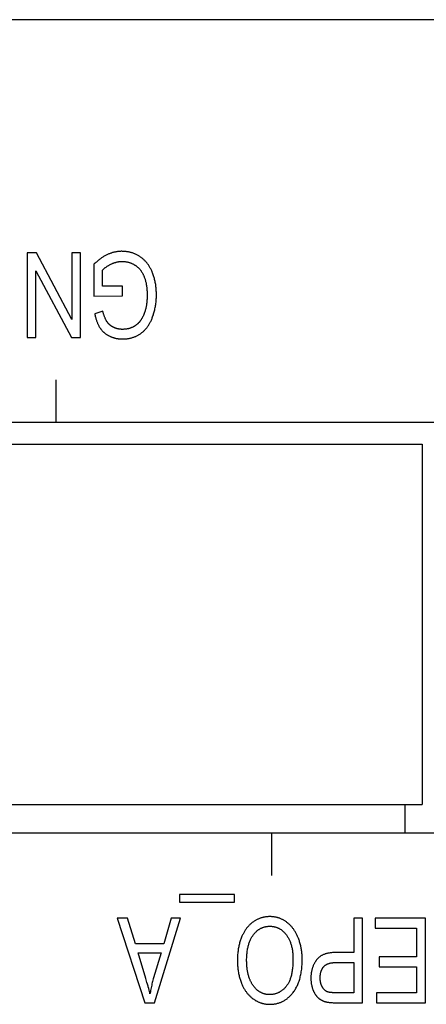
# Model space of a CAD drawing. Units: millimetres. Extents: x 1562 to 5297, y -795 to 1846.
# Drawn here: x 2344 to 2354, y -363 to -340 of the extents above; entities that cross this region are included whole.
import ezdxf

# ---------------------------------------------------------------- set-up
doc = ezdxf.new("R2010")
doc.units = ezdxf.units.MM
doc.header["$LTSCALE"] = 23.1
doc.layers.get('0').update_dxf_attribs({"linetype": 'CONTINUOUS'})

msp = doc.modelspace()

# ---------------------------------------------------------------- linework, layer by layer
at = {"linetype": 'Continuous'}
for p, q in [((2485.612, -340.046), (1988.412, -340.046)), ((2344.583, -345.546), (2344.366, -345.546)), ((2344.366, -345.546), (2344.366, -347.546)), ((2345.423, -347.118), (2344.583, -345.546)), ((2345.626, -345.546), (2345.423, -345.546)), ((2345.423, -345.546), (2345.423, -347.118)), ((2345.626, -347.546), (2345.626, -345.546)), ((2345.936, -345.825), (2345.936, -346.567)), ((2346.144, -346.331), (2346.144, -345.958)), ((2344.569, -345.976), (2345.409, -347.546)), ((2344.569, -347.546), (2344.569, -345.976)), ((2346.614, -346.331), (2346.144, -346.331)), ((2346.614, -346.566), (2346.614, -346.331)), ((2345.936, -346.567), (2346.614, -346.566)), ((2346.151, -346.922), (2345.96, -346.987)), ((2344.366, -347.546), (2344.569, -347.546)), ((2345.409, -347.546), (2345.626, -347.546)), ((2345.052, -349.546), (2345.052, -348.546)), ((2289.842, -349.546), (2440.012, -349.546)), ((2289.842, -350.06), (2353.688, -350.06)), ((2353.688, -350.06), (2353.688, -358.569)), ((2331.336, -358.569), (2353.688, -358.569)), ((2353.282, -358.569), (2353.282, -359.246)), ((2415.622, -359.246), (2289.842, -359.246)), ((2350.132, -359.246), (2350.132, -360.246)), ((2349.262, -360.691), (2347.96, -360.691)), ((2347.96, -360.691), (2347.96, -360.869)), ((2349.262, -360.869), (2349.262, -360.691)), ((2347.96, -360.869), (2349.262, -360.869)), ((2346.732, -361.246), (2346.491, -361.246)), ((2346.491, -361.246), (2347.146, -363.246)), ((2346.919, -361.852), (2346.732, -361.246)), ((2347.374, -363.246), (2347.989, -361.246)), ((2347.764, -361.246), (2347.588, -361.852)), ((2347.989, -361.246), (2347.764, -361.246)), ((2352.285, -361.246), (2352.074, -361.246)), ((2352.074, -361.246), (2352.074, -362.06)), ((2352.285, -363.246), (2352.285, -361.246)), ((2353.772, -361.246), (2352.578, -361.246)), ((2352.578, -361.246), (2352.578, -361.482)), ((2353.772, -363.246), (2353.772, -361.246)), ((2352.578, -361.482), (2353.56, -361.482)), ((2353.56, -361.482), (2353.56, -362.163)), ((2347.588, -361.852), (2346.919, -361.852)), ((2346.984, -362.068), (2347.527, -362.068)), ((2347.166, -362.671), (2346.984, -362.068)), ((2347.527, -362.068), (2347.351, -362.654)), ((2352.074, -362.06), (2351.659, -362.06)), ((2353.56, -362.163), (2352.675, -362.163)), ((2352.675, -362.163), (2352.675, -362.398)), ((2351.657, -362.296), (2352.074, -362.296)), ((2352.074, -362.296), (2352.074, -363.01)), ((2352.675, -362.398), (2353.56, -362.398)), ((2353.56, -362.398), (2353.56, -363.01)), ((2353.56, -363.01), (2352.615, -363.01)), ((2352.615, -363.01), (2352.615, -363.246)), ((2347.146, -363.246), (2347.374, -363.246)), ((2352.615, -363.246), (2353.772, -363.246))]:
    msp.add_line(p, q, dxfattribs=at)
for points in [[(2346.258, -345.591), (2346.244, -345.598), (2346.229, -345.605), (2346.214, -345.613), (2346.199, -345.621), (2346.184, -345.63), (2346.169, -345.638), (2346.154, -345.648), (2346.139, -345.658), (2346.124, -345.668), (2346.109, -345.678), (2346.093, -345.689), (2346.078, -345.701), (2346.062, -345.713), (2346.047, -345.725), (2346.031, -345.738), (2346.015, -345.752), (2345.999, -345.766), (2345.983, -345.78), (2345.967, -345.795), (2345.95, -345.811), (2345.936, -345.825)], [(2346.599, -345.512), (2346.584, -345.512), (2346.57, -345.513), (2346.556, -345.514), (2346.541, -345.515), (2346.527, -345.516), (2346.513, -345.517), (2346.498, -345.519), (2346.484, -345.521), (2346.469, -345.524), (2346.455, -345.526), (2346.44, -345.529), (2346.426, -345.533), (2346.411, -345.536), (2346.397, -345.54), (2346.382, -345.544), (2346.368, -345.549), (2346.353, -345.553), (2346.338, -345.558), (2346.323, -345.564), (2346.309, -345.569), (2346.294, -345.575), (2346.279, -345.582), (2346.264, -345.588), (2346.258, -345.591)], [(2347.028, -345.638), (2347.013, -345.629), (2346.999, -345.62), (2346.985, -345.612), (2346.97, -345.604), (2346.956, -345.596), (2346.941, -345.589), (2346.926, -345.582), (2346.911, -345.575), (2346.896, -345.569), (2346.881, -345.563), (2346.866, -345.557), (2346.85, -345.552), (2346.835, -345.547), (2346.819, -345.542), (2346.803, -345.538), (2346.788, -345.534), (2346.771, -345.53), (2346.755, -345.527), (2346.739, -345.524), (2346.722, -345.521), (2346.706, -345.519), (2346.689, -345.517), (2346.672, -345.515), (2346.654, -345.514), (2346.637, -345.513), (2346.619, -345.513), (2346.602, -345.512), (2346.599, -345.512)], [(2347.318, -346.003), (2347.314, -345.993), (2347.306, -345.975), (2347.298, -345.958), (2347.29, -345.941), (2347.281, -345.924), (2347.273, -345.908), (2347.264, -345.893), (2347.255, -345.877), (2347.246, -345.862), (2347.236, -345.848), (2347.227, -345.833), (2347.217, -345.819), (2347.207, -345.806), (2347.196, -345.792), (2347.186, -345.779), (2347.175, -345.767), (2347.164, -345.754), (2347.153, -345.742), (2347.141, -345.731), (2347.13, -345.719), (2347.118, -345.708), (2347.106, -345.697), (2347.093, -345.687), (2347.081, -345.676), (2347.068, -345.666), (2347.055, -345.657), (2347.041, -345.647), (2347.028, -345.638)], [(2346.144, -345.958), (2346.15, -345.952), (2346.156, -345.945), (2346.163, -345.938), (2346.17, -345.932), (2346.177, -345.925), (2346.185, -345.918), (2346.193, -345.911), (2346.201, -345.905), (2346.21, -345.898), (2346.218, -345.891), (2346.227, -345.885), (2346.237, -345.878), (2346.247, -345.872), (2346.257, -345.865), (2346.267, -345.858), (2346.278, -345.852), (2346.289, -345.845), (2346.3, -345.839), (2346.312, -345.832), (2346.324, -345.826), (2346.337, -345.819), (2346.342, -345.817)], [(2346.342, -345.817), (2346.344, -345.816), (2346.355, -345.81), (2346.366, -345.805), (2346.377, -345.8), (2346.389, -345.796), (2346.4, -345.791), (2346.411, -345.787), (2346.422, -345.783), (2346.433, -345.779), (2346.444, -345.776), (2346.455, -345.773), (2346.466, -345.77), (2346.477, -345.767), (2346.488, -345.764), (2346.499, -345.762), (2346.51, -345.76), (2346.521, -345.758), (2346.532, -345.756), (2346.543, -345.755), (2346.555, -345.754), (2346.566, -345.753), (2346.577, -345.752), (2346.588, -345.752), (2346.599, -345.751), (2346.611, -345.751)], [(2346.611, -345.751), (2346.623, -345.751), (2346.635, -345.752), (2346.646, -345.752), (2346.658, -345.753), (2346.67, -345.754), (2346.682, -345.756), (2346.693, -345.757), (2346.705, -345.759), (2346.716, -345.761), (2346.728, -345.763), (2346.739, -345.766), (2346.75, -345.769), (2346.761, -345.772), (2346.773, -345.775), (2346.784, -345.779), (2346.795, -345.782), (2346.806, -345.786), (2346.817, -345.791), (2346.828, -345.795), (2346.839, -345.8), (2346.85, -345.805), (2346.861, -345.81), (2346.872, -345.816), (2346.883, -345.822), (2346.894, -345.828), (2346.905, -345.835), (2346.91, -345.838)], [(2346.91, -345.838), (2346.919, -345.844), (2346.929, -345.85), (2346.938, -345.857), (2346.947, -345.864), (2346.956, -345.871), (2346.965, -345.878), (2346.974, -345.885), (2346.982, -345.893), (2346.991, -345.901), (2346.999, -345.909), (2347.007, -345.918), (2347.015, -345.926), (2347.023, -345.935), (2347.031, -345.944), (2347.038, -345.954), (2347.046, -345.964), (2347.053, -345.974), (2347.06, -345.984), (2347.067, -345.994), (2347.074, -346.005), (2347.081, -346.016), (2347.087, -346.028), (2347.094, -346.04), (2347.1, -346.052), (2347.106, -346.064), (2347.112, -346.076), (2347.118, -346.089), (2347.123, -346.103), (2347.125, -346.106)], [(2347.125, -346.106), (2347.131, -346.121), (2347.137, -346.137), (2347.142, -346.153), (2347.148, -346.17), (2347.153, -346.187), (2347.158, -346.204), (2347.162, -346.222), (2347.167, -346.24), (2347.171, -346.259), (2347.175, -346.278), (2347.178, -346.298), (2347.181, -346.319), (2347.184, -346.339), (2347.187, -346.361), (2347.19, -346.383), (2347.192, -346.406), (2347.194, -346.429), (2347.195, -346.453), (2347.196, -346.477), (2347.197, -346.502), (2347.198, -346.528), (2347.198, -346.553)], [(2347.416, -346.537), (2347.416, -346.532), (2347.416, -346.505), (2347.415, -346.478), (2347.414, -346.451), (2347.412, -346.425), (2347.41, -346.399), (2347.408, -346.373), (2347.405, -346.347), (2347.402, -346.322), (2347.399, -346.298), (2347.395, -346.273), (2347.39, -346.249), (2347.386, -346.225), (2347.38, -346.202), (2347.375, -346.178), (2347.369, -346.156), (2347.363, -346.133), (2347.356, -346.111), (2347.349, -346.089), (2347.342, -346.067), (2347.334, -346.045), (2347.326, -346.024), (2347.318, -346.003)], [(2347.198, -346.553), (2347.198, -346.557), (2347.198, -346.58), (2347.197, -346.602), (2347.196, -346.624), (2347.195, -346.645), (2347.194, -346.667), (2347.192, -346.688), (2347.19, -346.708), (2347.187, -346.729), (2347.185, -346.749), (2347.182, -346.769), (2347.179, -346.788), (2347.175, -346.808), (2347.171, -346.827), (2347.167, -346.846), (2347.163, -346.865), (2347.158, -346.883), (2347.153, -346.902), (2347.148, -346.92), (2347.142, -346.938), (2347.137, -346.956)], [(2347.319, -347.081), (2347.328, -347.058), (2347.336, -347.035), (2347.344, -347.012), (2347.351, -346.988), (2347.358, -346.964), (2347.365, -346.94), (2347.371, -346.916), (2347.377, -346.892), (2347.383, -346.867), (2347.388, -346.842), (2347.392, -346.817), (2347.397, -346.792), (2347.4, -346.766), (2347.404, -346.74), (2347.407, -346.714), (2347.409, -346.688), (2347.412, -346.662), (2347.413, -346.635), (2347.415, -346.608), (2347.416, -346.58), (2347.416, -346.553), (2347.416, -346.537)], [(2345.96, -346.987), (2345.964, -347.007), (2345.969, -347.027), (2345.974, -347.046), (2345.979, -347.065), (2345.984, -347.084), (2345.989, -347.102), (2345.995, -347.119), (2346, -347.136), (2346.006, -347.152), (2346.011, -347.168), (2346.017, -347.184), (2346.023, -347.199), (2346.029, -347.213), (2346.036, -347.227), (2346.042, -347.241), (2346.048, -347.254), (2346.055, -347.267), (2346.061, -347.279), (2346.068, -347.291), (2346.075, -347.303), (2346.082, -347.314)], [(2346.241, -347.161), (2346.236, -347.153), (2346.231, -347.144), (2346.227, -347.135), (2346.222, -347.126), (2346.217, -347.116), (2346.212, -347.106), (2346.207, -347.095), (2346.203, -347.084), (2346.198, -347.073), (2346.193, -347.061), (2346.189, -347.049), (2346.184, -347.036), (2346.18, -347.023), (2346.175, -347.009), (2346.171, -346.995), (2346.166, -346.98), (2346.162, -346.965), (2346.158, -346.949), (2346.154, -346.933), (2346.151, -346.922)], [(2347.137, -346.956), (2347.134, -346.963), (2347.13, -346.974), (2347.126, -346.986), (2347.122, -346.997), (2347.117, -347.008), (2347.113, -347.018), (2347.108, -347.029), (2347.103, -347.04), (2347.098, -347.05), (2347.093, -347.06), (2347.088, -347.07), (2347.083, -347.08), (2347.077, -347.09), (2347.072, -347.099), (2347.066, -347.109), (2347.06, -347.118), (2347.055, -347.127), (2347.049, -347.136), (2347.042, -347.145), (2347.036, -347.154)], [(2347.037, -347.458), (2347.05, -347.449), (2347.062, -347.44), (2347.075, -347.431), (2347.087, -347.421), (2347.098, -347.411), (2347.11, -347.401), (2347.122, -347.39), (2347.133, -347.379), (2347.144, -347.368), (2347.155, -347.356), (2347.166, -347.344), (2347.176, -347.332), (2347.187, -347.319), (2347.197, -347.306), (2347.207, -347.292), (2347.217, -347.278), (2347.226, -347.264), (2347.236, -347.249), (2347.245, -347.234), (2347.254, -347.218), (2347.263, -347.202), (2347.272, -347.186), (2347.281, -347.169), (2347.289, -347.152), (2347.297, -347.134), (2347.305, -347.115), (2347.313, -347.097), (2347.319, -347.081)], [(2346.082, -347.314), (2346.088, -347.323), (2346.094, -347.333), (2346.101, -347.342), (2346.107, -347.351), (2346.114, -347.36), (2346.121, -347.368), (2346.128, -347.377), (2346.136, -347.385), (2346.143, -347.393), (2346.151, -347.401), (2346.158, -347.409), (2346.166, -347.417), (2346.175, -347.424), (2346.183, -347.431), (2346.191, -347.439), (2346.2, -347.446), (2346.209, -347.453), (2346.218, -347.459), (2346.227, -347.466), (2346.237, -347.472), (2346.246, -347.479), (2346.256, -347.485), (2346.266, -347.491), (2346.277, -347.496), (2346.287, -347.502), (2346.298, -347.508), (2346.303, -347.51)], [(2346.394, -347.301), (2346.387, -347.297), (2346.379, -347.292), (2346.371, -347.288), (2346.364, -347.283), (2346.357, -347.279), (2346.35, -347.274), (2346.343, -347.269), (2346.336, -347.264), (2346.33, -347.259), (2346.323, -347.254), (2346.317, -347.249), (2346.311, -347.244), (2346.305, -347.238), (2346.299, -347.233), (2346.294, -347.227), (2346.288, -347.222), (2346.283, -347.216), (2346.278, -347.21), (2346.273, -347.205), (2346.268, -347.199), (2346.263, -347.193), (2346.258, -347.186), (2346.254, -347.18), (2346.249, -347.174), (2346.245, -347.168), (2346.241, -347.161)], [(2346.614, -347.354), (2346.604, -347.354), (2346.595, -347.354), (2346.585, -347.353), (2346.575, -347.353), (2346.566, -347.352), (2346.556, -347.351), (2346.547, -347.35), (2346.538, -347.349), (2346.529, -347.347), (2346.52, -347.345), (2346.511, -347.344), (2346.502, -347.342), (2346.493, -347.339), (2346.485, -347.337), (2346.476, -347.335), (2346.467, -347.332), (2346.459, -347.329), (2346.451, -347.326), (2346.442, -347.323), (2346.434, -347.32), (2346.426, -347.316), (2346.418, -347.313), (2346.41, -347.309), (2346.401, -347.305), (2346.394, -347.301)], [(2346.865, -347.298), (2346.857, -347.303), (2346.848, -347.307), (2346.84, -347.311), (2346.831, -347.314), (2346.822, -347.318), (2346.813, -347.321), (2346.804, -347.325), (2346.794, -347.328), (2346.785, -347.331), (2346.775, -347.334), (2346.765, -347.336), (2346.755, -347.339), (2346.745, -347.341), (2346.735, -347.343), (2346.724, -347.345), (2346.713, -347.347), (2346.702, -347.348), (2346.691, -347.35), (2346.68, -347.351), (2346.669, -347.352), (2346.657, -347.353), (2346.646, -347.353), (2346.634, -347.354), (2346.622, -347.354), (2346.614, -347.354)], [(2347.036, -347.154), (2347.031, -347.161), (2347.025, -347.168), (2347.02, -347.175), (2347.014, -347.182), (2347.008, -347.189), (2347.002, -347.196), (2346.996, -347.202), (2346.989, -347.209), (2346.983, -347.215), (2346.976, -347.221), (2346.969, -347.227), (2346.962, -347.233), (2346.955, -347.239), (2346.948, -347.245), (2346.941, -347.251), (2346.933, -347.256), (2346.925, -347.262), (2346.917, -347.267), (2346.909, -347.273), (2346.901, -347.278), (2346.892, -347.283), (2346.884, -347.288), (2346.875, -347.293), (2346.866, -347.298), (2346.865, -347.298)], [(2346.303, -347.51), (2346.314, -347.516), (2346.326, -347.521), (2346.339, -347.526), (2346.351, -347.531), (2346.363, -347.536), (2346.375, -347.541), (2346.388, -347.545), (2346.4, -347.549), (2346.413, -347.553), (2346.425, -347.556), (2346.438, -347.56), (2346.451, -347.563), (2346.464, -347.566), (2346.477, -347.568), (2346.49, -347.57), (2346.504, -347.573), (2346.517, -347.574), (2346.531, -347.576), (2346.544, -347.577), (2346.558, -347.579), (2346.572, -347.579), (2346.586, -347.58), (2346.601, -347.58), (2346.615, -347.581)], [(2346.615, -347.581), (2346.622, -347.581), (2346.639, -347.58), (2346.657, -347.58), (2346.674, -347.579), (2346.692, -347.577), (2346.709, -347.576), (2346.725, -347.574), (2346.742, -347.571), (2346.758, -347.569), (2346.774, -347.566), (2346.79, -347.562), (2346.806, -347.559), (2346.822, -347.555), (2346.837, -347.551), (2346.853, -347.546), (2346.868, -347.541), (2346.883, -347.536), (2346.897, -347.531), (2346.912, -347.525), (2346.927, -347.519), (2346.934, -347.515), (2346.941, -347.512), (2346.955, -347.505), (2346.969, -347.498), (2346.983, -347.491), (2346.997, -347.483), (2347.01, -347.475), (2347.024, -347.467), (2347.037, -347.458)], [(2350.094, -361.212), (2350.079, -361.213), (2350.064, -361.213), (2350.049, -361.214), (2350.034, -361.215), (2350.019, -361.216), (2350.005, -361.218), (2349.99, -361.22), (2349.976, -361.223), (2349.961, -361.225), (2349.947, -361.228), (2349.94, -361.23), (2349.933, -361.232), (2349.919, -361.235), (2349.905, -361.239), (2349.891, -361.244), (2349.877, -361.248), (2349.863, -361.253), (2349.849, -361.259), (2349.835, -361.264), (2349.821, -361.27), (2349.808, -361.276), (2349.794, -361.283), (2349.78, -361.29), (2349.767, -361.297), (2349.753, -361.305), (2349.74, -361.313), (2349.726, -361.321), (2349.713, -361.33), (2349.705, -361.335)], [(2350.498, -361.348), (2350.486, -361.339), (2350.473, -361.33), (2350.461, -361.321), (2350.448, -361.313), (2350.435, -361.305), (2350.422, -361.297), (2350.409, -361.29), (2350.396, -361.283), (2350.383, -361.277), (2350.369, -361.27), (2350.356, -361.264), (2350.342, -361.259), (2350.329, -361.253), (2350.315, -361.249), (2350.301, -361.244), (2350.287, -361.24), (2350.273, -361.236), (2350.259, -361.232), (2350.244, -361.228), (2350.23, -361.225), (2350.215, -361.223), (2350.2, -361.22), (2350.185, -361.218), (2350.17, -361.216), (2350.155, -361.215), (2350.139, -361.214), (2350.124, -361.213), (2350.108, -361.212), (2350.094, -361.212)], [(2349.705, -361.335), (2349.693, -361.344), (2349.68, -361.353), (2349.668, -361.363), (2349.656, -361.373), (2349.644, -361.383), (2349.632, -361.393), (2349.62, -361.404), (2349.609, -361.415), (2349.598, -361.427), (2349.587, -361.438), (2349.576, -361.45), (2349.565, -361.463), (2349.555, -361.476), (2349.545, -361.489), (2349.535, -361.502), (2349.525, -361.516), (2349.515, -361.531), (2349.506, -361.545), (2349.496, -361.56), (2349.487, -361.576), (2349.478, -361.592), (2349.469, -361.608), (2349.461, -361.625), (2349.452, -361.642), (2349.444, -361.659), (2349.436, -361.677), (2349.428, -361.696), (2349.427, -361.699)], [(2349.702, -361.649), (2349.71, -361.637), (2349.72, -361.625), (2349.729, -361.613), (2349.739, -361.602), (2349.749, -361.591), (2349.759, -361.581), (2349.769, -361.571), (2349.779, -361.562), (2349.789, -361.553), (2349.799, -361.544), (2349.809, -361.536), (2349.82, -361.528), (2349.83, -361.52), (2349.841, -361.513), (2349.851, -361.506), (2349.862, -361.499), (2349.873, -361.493), (2349.884, -361.487), (2349.895, -361.482), (2349.907, -361.477), (2349.913, -361.474), (2349.918, -361.472), (2349.93, -361.467), (2349.942, -361.463), (2349.953, -361.459), (2349.965, -361.456), (2349.978, -361.453), (2349.99, -361.45), (2350.002, -361.447), (2350.015, -361.445), (2350.028, -361.443), (2350.041, -361.442), (2350.054, -361.44), (2350.068, -361.44), (2350.081, -361.439), (2350.095, -361.439)], [(2350.095, -361.439), (2350.109, -361.439), (2350.122, -361.44), (2350.136, -361.44), (2350.149, -361.442), (2350.162, -361.443), (2350.174, -361.445), (2350.187, -361.447), (2350.199, -361.45), (2350.211, -361.453), (2350.224, -361.456), (2350.236, -361.459), (2350.247, -361.463), (2350.259, -361.467), (2350.27, -361.472), (2350.276, -361.474), (2350.282, -361.476), (2350.293, -361.482), (2350.304, -361.487), (2350.315, -361.493), (2350.326, -361.499), (2350.337, -361.506), (2350.348, -361.512), (2350.358, -361.52), (2350.369, -361.527), (2350.379, -361.535), (2350.389, -361.543), (2350.4, -361.552), (2350.41, -361.561), (2350.42, -361.571), (2350.43, -361.581), (2350.44, -361.591), (2350.449, -361.602), (2350.459, -361.613), (2350.469, -361.624), (2350.478, -361.637), (2350.486, -361.646)], [(2350.768, -361.721), (2350.765, -361.715), (2350.758, -361.697), (2350.75, -361.679), (2350.742, -361.661), (2350.734, -361.644), (2350.725, -361.627), (2350.717, -361.61), (2350.708, -361.594), (2350.699, -361.578), (2350.69, -361.563), (2350.68, -361.547), (2350.671, -361.533), (2350.661, -361.518), (2350.65, -361.504), (2350.64, -361.49), (2350.63, -361.477), (2350.619, -361.464), (2350.608, -361.451), (2350.596, -361.438), (2350.585, -361.426), (2350.573, -361.414), (2350.561, -361.402), (2350.549, -361.391), (2350.537, -361.38), (2350.53, -361.374), (2350.524, -361.369), (2350.511, -361.358), (2350.498, -361.348)], [(2349.427, -361.699), (2349.418, -361.72), (2349.41, -361.742), (2349.403, -361.764), (2349.395, -361.786), (2349.388, -361.808), (2349.382, -361.831), (2349.376, -361.854), (2349.37, -361.877), (2349.364, -361.901), (2349.359, -361.925), (2349.354, -361.949), (2349.35, -361.974), (2349.346, -361.999), (2349.343, -362.024), (2349.339, -362.05), (2349.337, -362.076), (2349.334, -362.103), (2349.332, -362.13), (2349.331, -362.157), (2349.33, -362.185), (2349.329, -362.213), (2349.329, -362.242), (2349.329, -362.244)], [(2349.547, -362.245), (2349.547, -362.244), (2349.547, -362.214), (2349.548, -362.185), (2349.549, -362.156), (2349.551, -362.128), (2349.553, -362.101), (2349.556, -362.075), (2349.558, -362.049), (2349.562, -362.024), (2349.566, -362), (2349.57, -361.976), (2349.574, -361.953), (2349.579, -361.931), (2349.584, -361.909), (2349.59, -361.888), (2349.596, -361.868), (2349.602, -361.848), (2349.609, -361.828), (2349.616, -361.809), (2349.623, -361.791), (2349.63, -361.773), (2349.638, -361.756), (2349.646, -361.739), (2349.655, -361.723), (2349.664, -361.707), (2349.673, -361.692), (2349.682, -361.677), (2349.692, -361.663), (2349.702, -361.649)], [(2350.486, -361.646), (2350.496, -361.66), (2350.506, -361.674), (2350.515, -361.689), (2350.524, -361.704), (2350.533, -361.72), (2350.542, -361.735), (2350.55, -361.752), (2350.558, -361.768), (2350.565, -361.785), (2350.572, -361.803), (2350.579, -361.821), (2350.586, -361.839), (2350.592, -361.858), (2350.598, -361.878), (2350.603, -361.898), (2350.609, -361.918), (2350.613, -361.939), (2350.618, -361.96), (2350.622, -361.982), (2350.626, -362.005), (2350.629, -362.028), (2350.632, -362.052), (2350.634, -362.076), (2350.637, -362.101), (2350.638, -362.127), (2350.639, -362.153), (2350.64, -362.18), (2350.641, -362.208), (2350.641, -362.216)], [(2350.859, -362.221), (2350.859, -362.206), (2350.858, -362.182), (2350.858, -362.157), (2350.856, -362.133), (2350.855, -362.109), (2350.853, -362.085), (2350.85, -362.061), (2350.848, -362.037), (2350.844, -362.014), (2350.841, -361.991), (2350.837, -361.968), (2350.832, -361.944), (2350.828, -361.922), (2350.823, -361.899), (2350.817, -361.876), (2350.811, -361.854), (2350.805, -361.831), (2350.798, -361.809), (2350.791, -361.787), (2350.784, -361.765), (2350.776, -361.743), (2350.768, -361.721)], [(2350.641, -362.216), (2350.64, -362.252), (2350.64, -362.287), (2350.638, -362.32), (2350.637, -362.352), (2350.634, -362.383), (2350.632, -362.413), (2350.629, -362.442), (2350.625, -362.47), (2350.622, -362.497), (2350.617, -362.523), (2350.613, -362.548), (2350.608, -362.572), (2350.602, -362.595), (2350.597, -362.617), (2350.591, -362.638), (2350.585, -362.659), (2350.578, -362.678), (2350.571, -362.697), (2350.564, -362.715), (2350.557, -362.733), (2350.549, -362.75), (2350.541, -362.766), (2350.533, -362.781), (2350.525, -362.796), (2350.516, -362.81), (2350.507, -362.823), (2350.498, -362.836), (2350.489, -362.849), (2350.479, -362.86)], [(2350.645, -363), (2350.659, -362.981), (2350.673, -362.962), (2350.686, -362.942), (2350.698, -362.922), (2350.71, -362.901), (2350.722, -362.879), (2350.733, -362.857), (2350.744, -362.835), (2350.754, -362.812), (2350.764, -362.788), (2350.773, -362.764), (2350.783, -362.739), (2350.791, -362.713), (2350.799, -362.687), (2350.807, -362.66), (2350.814, -362.632), (2350.821, -362.604), (2350.827, -362.575), (2350.832, -362.545), (2350.838, -362.514), (2350.842, -362.483), (2350.846, -362.45), (2350.85, -362.417), (2350.853, -362.383), (2350.855, -362.348), (2350.857, -362.312), (2350.858, -362.276), (2350.859, -362.238), (2350.859, -362.221)], [(2351.194, -362.236), (2351.186, -362.248), (2351.177, -362.26), (2351.173, -362.267), (2351.169, -362.273), (2351.161, -362.286), (2351.154, -362.299), (2351.146, -362.312), (2351.139, -362.325), (2351.133, -362.339), (2351.126, -362.352), (2351.12, -362.366), (2351.115, -362.381), (2351.109, -362.395), (2351.104, -362.41), (2351.099, -362.425), (2351.094, -362.44), (2351.09, -362.455), (2351.086, -362.471), (2351.083, -362.486), (2351.079, -362.503), (2351.076, -362.519), (2351.074, -362.536), (2351.071, -362.553), (2351.069, -362.57), (2351.068, -362.587), (2351.066, -362.605), (2351.065, -362.623), (2351.065, -362.641), (2351.064, -362.66), (2351.064, -362.668)], [(2351.659, -362.06), (2351.636, -362.06), (2351.615, -362.06), (2351.594, -362.062), (2351.574, -362.063), (2351.554, -362.065), (2351.535, -362.067), (2351.517, -362.069), (2351.499, -362.072), (2351.482, -362.075), (2351.465, -362.078), (2351.449, -362.082), (2351.433, -362.086), (2351.418, -362.09), (2351.403, -362.094), (2351.389, -362.099), (2351.375, -362.104), (2351.362, -362.109), (2351.349, -362.115), (2351.337, -362.121), (2351.325, -362.127), (2351.313, -362.133), (2351.302, -362.139), (2351.291, -362.146), (2351.281, -362.153), (2351.271, -362.16), (2351.261, -362.168), (2351.251, -362.175), (2351.242, -362.183), (2351.234, -362.191), (2351.225, -362.2), (2351.217, -362.208), (2351.209, -362.217), (2351.202, -362.226), (2351.194, -362.236)], [(2349.329, -362.244), (2349.329, -362.263), (2349.329, -362.291), (2349.33, -362.319), (2349.332, -362.346), (2349.333, -362.373), (2349.336, -362.4), (2349.338, -362.426), (2349.341, -362.452), (2349.345, -362.478), (2349.348, -362.503), (2349.352, -362.528), (2349.357, -362.552), (2349.362, -362.576), (2349.367, -362.6), (2349.373, -362.624), (2349.379, -362.647), (2349.385, -362.67), (2349.392, -362.692), (2349.399, -362.715), (2349.407, -362.737), (2349.414, -362.758), (2349.423, -362.78)], [(2349.614, -362.671), (2349.608, -362.654), (2349.602, -362.636), (2349.597, -362.618), (2349.591, -362.6), (2349.586, -362.582), (2349.582, -362.563), (2349.577, -362.544), (2349.573, -362.525), (2349.569, -362.505), (2349.566, -362.485), (2349.563, -362.465), (2349.56, -362.444), (2349.557, -362.423), (2349.555, -362.401), (2349.553, -362.379), (2349.551, -362.357), (2349.55, -362.334), (2349.548, -362.311), (2349.548, -362.288), (2349.547, -362.264), (2349.547, -362.245)], [(2351.282, -362.66), (2351.282, -362.654), (2351.283, -362.642), (2351.283, -362.63), (2351.284, -362.619), (2351.285, -362.608), (2351.286, -362.596), (2351.287, -362.586), (2351.288, -362.575), (2351.29, -362.565), (2351.292, -362.555), (2351.294, -362.545), (2351.296, -362.535), (2351.298, -362.526), (2351.301, -362.517), (2351.304, -362.508), (2351.306, -362.499), (2351.309, -362.49), (2351.313, -362.482), (2351.316, -362.474), (2351.32, -362.466), (2351.323, -362.458), (2351.327, -362.451), (2351.331, -362.443), (2351.335, -362.436), (2351.34, -362.429), (2351.344, -362.423), (2351.349, -362.416), (2351.353, -362.409), (2351.358, -362.403), (2351.363, -362.397), (2351.369, -362.391)], [(2351.369, -362.391), (2351.374, -362.386), (2351.379, -362.38), (2351.384, -362.375), (2351.39, -362.37), (2351.396, -362.366), (2351.402, -362.361), (2351.408, -362.357), (2351.414, -362.352), (2351.421, -362.348), (2351.428, -362.344), (2351.435, -362.34), (2351.443, -362.336), (2351.45, -362.333), (2351.458, -362.329), (2351.467, -362.326), (2351.475, -362.323), (2351.484, -362.32), (2351.493, -362.317), (2351.502, -362.314), (2351.512, -362.311), (2351.522, -362.309), (2351.533, -362.307), (2351.543, -362.305), (2351.554, -362.303), (2351.566, -362.301), (2351.578, -362.3), (2351.59, -362.299), (2351.603, -362.298), (2351.616, -362.297), (2351.629, -362.296), (2351.643, -362.296), (2351.657, -362.296)], [(2347.265, -363.036), (2347.259, -363.009), (2347.252, -362.979), (2347.243, -362.946), (2347.234, -362.91), (2347.224, -362.871), (2347.218, -362.851), (2347.206, -362.809), (2347.194, -362.765), (2347.166, -362.671)], [(2347.351, -362.654), (2347.343, -362.683), (2347.335, -362.712), (2347.327, -362.741), (2347.32, -362.77), (2347.312, -362.8), (2347.305, -362.83), (2347.298, -362.86), (2347.292, -362.891), (2347.286, -362.921), (2347.28, -362.953), (2347.274, -362.984), (2347.268, -363.016), (2347.265, -363.036)], [(2349.807, -362.953), (2349.798, -362.946), (2349.789, -362.938), (2349.78, -362.93), (2349.771, -362.922), (2349.762, -362.914), (2349.754, -362.905), (2349.746, -362.896), (2349.737, -362.887), (2349.729, -362.878), (2349.722, -362.869), (2349.714, -362.859), (2349.706, -362.849), (2349.699, -362.839), (2349.692, -362.828), (2349.685, -362.817), (2349.678, -362.806), (2349.671, -362.795), (2349.664, -362.783), (2349.658, -362.771), (2349.651, -362.759), (2349.645, -362.747), (2349.639, -362.734), (2349.633, -362.721), (2349.628, -362.707), (2349.622, -362.693), (2349.617, -362.679), (2349.614, -362.671)], [(2351.064, -362.668), (2351.064, -362.679), (2351.065, -362.693), (2351.065, -362.707), (2351.066, -362.72), (2351.067, -362.733), (2351.068, -362.747), (2351.069, -362.76), (2351.071, -362.773), (2351.072, -362.786), (2351.074, -362.798), (2351.077, -362.811), (2351.079, -362.823), (2351.082, -362.836), (2351.084, -362.848), (2351.087, -362.86), (2351.09, -362.872), (2351.094, -362.884), (2351.097, -362.895), (2351.101, -362.907), (2351.105, -362.918), (2351.109, -362.93), (2351.113, -362.941)], [(2351.334, -362.874), (2351.33, -362.867), (2351.326, -362.86), (2351.323, -362.853), (2351.319, -362.845), (2351.316, -362.838), (2351.313, -362.83), (2351.31, -362.823), (2351.307, -362.815), (2351.304, -362.807), (2351.302, -362.799), (2351.299, -362.791), (2351.297, -362.783), (2351.295, -362.775), (2351.293, -362.766), (2351.291, -362.758), (2351.29, -362.749), (2351.288, -362.74), (2351.287, -362.731), (2351.286, -362.722), (2351.285, -362.713), (2351.284, -362.703), (2351.283, -362.694), (2351.283, -362.684), (2351.283, -362.674), (2351.282, -362.664), (2351.282, -362.66)], [(2349.423, -362.78), (2349.427, -362.79), (2349.434, -362.808), (2349.442, -362.826), (2349.45, -362.843), (2349.458, -362.86), (2349.467, -362.877), (2349.475, -362.893), (2349.484, -362.909), (2349.493, -362.925), (2349.503, -362.94), (2349.512, -362.955), (2349.522, -362.969), (2349.532, -362.983), (2349.542, -362.997), (2349.552, -363.011), (2349.563, -363.024), (2349.574, -363.037), (2349.585, -363.049), (2349.596, -363.062), (2349.607, -363.073), (2349.619, -363.085), (2349.631, -363.096), (2349.643, -363.107), (2349.655, -363.118), (2349.668, -363.129), (2349.681, -363.139), (2349.694, -363.149)], [(2350.479, -362.86), (2350.474, -362.867), (2350.463, -362.879), (2350.453, -362.89), (2350.442, -362.901), (2350.432, -362.911), (2350.421, -362.921), (2350.41, -362.931), (2350.4, -362.94), (2350.389, -362.949), (2350.378, -362.957), (2350.367, -362.965), (2350.356, -362.973), (2350.345, -362.98), (2350.334, -362.987), (2350.323, -362.994), (2350.312, -363), (2350.3, -363.006), (2350.289, -363.011), (2350.277, -363.017), (2350.266, -363.021), (2350.254, -363.026), (2350.242, -363.03), (2350.23, -363.034), (2350.218, -363.037), (2350.206, -363.04), (2350.194, -363.043), (2350.182, -363.046), (2350.169, -363.048), (2350.157, -363.05), (2350.144, -363.051), (2350.131, -363.053), (2350.118, -363.053), (2350.105, -363.054), (2350.092, -363.054)], [(2351.467, -362.992), (2351.462, -362.99), (2351.457, -362.988), (2351.452, -362.986), (2351.447, -362.984), (2351.442, -362.981), (2351.437, -362.979), (2351.432, -362.976), (2351.427, -362.974), (2351.423, -362.971), (2351.418, -362.968), (2351.413, -362.965), (2351.409, -362.962), (2351.404, -362.958), (2351.4, -362.955), (2351.396, -362.951), (2351.391, -362.947), (2351.387, -362.943), (2351.383, -362.939), (2351.379, -362.935), (2351.374, -362.931), (2351.37, -362.926), (2351.366, -362.922), (2351.362, -362.917), (2351.358, -362.912), (2351.355, -362.907), (2351.351, -362.901), (2351.347, -362.896), (2351.343, -362.89), (2351.34, -362.884), (2351.336, -362.878), (2351.334, -362.874)], [(2349.694, -363.149), (2349.701, -363.154), (2349.713, -363.163), (2349.726, -363.172), (2349.739, -363.18), (2349.752, -363.188), (2349.765, -363.196), (2349.779, -363.203), (2349.792, -363.21), (2349.805, -363.217), (2349.819, -363.223), (2349.832, -363.229), (2349.846, -363.235), (2349.859, -363.24), (2349.873, -363.245), (2349.887, -363.25), (2349.901, -363.254), (2349.915, -363.258), (2349.922, -363.26), (2349.929, -363.262), (2349.944, -363.266), (2349.958, -363.269), (2349.972, -363.271), (2349.987, -363.274), (2350.002, -363.276), (2350.017, -363.278), (2350.032, -363.279), (2350.047, -363.28), (2350.062, -363.281), (2350.077, -363.282), (2350.093, -363.282)], [(2350.092, -363.054), (2350.081, -363.054), (2350.07, -363.054), (2350.06, -363.053), (2350.049, -363.052), (2350.039, -363.051), (2350.029, -363.05), (2350.018, -363.048), (2350.008, -363.047), (2349.998, -363.045), (2349.988, -363.042), (2349.978, -363.04), (2349.968, -363.037), (2349.958, -363.034), (2349.949, -363.031), (2349.939, -363.028), (2349.929, -363.024), (2349.92, -363.02), (2349.91, -363.016), (2349.901, -363.012), (2349.891, -363.007), (2349.882, -363.002), (2349.873, -362.997), (2349.863, -362.992), (2349.854, -362.986), (2349.845, -362.98), (2349.836, -362.974), (2349.826, -362.968), (2349.817, -362.961), (2349.808, -362.954), (2349.807, -362.953)], [(2350.093, -363.282), (2350.113, -363.282), (2350.132, -363.281), (2350.152, -363.28), (2350.17, -363.278), (2350.189, -363.276), (2350.208, -363.273), (2350.226, -363.27), (2350.244, -363.267), (2350.261, -363.263), (2350.279, -363.258), (2350.296, -363.253), (2350.313, -363.248), (2350.329, -363.242), (2350.346, -363.236), (2350.362, -363.229), (2350.37, -363.226), (2350.378, -363.222), (2350.394, -363.215), (2350.41, -363.207), (2350.425, -363.198), (2350.44, -363.189), (2350.455, -363.18), (2350.47, -363.17), (2350.485, -363.159), (2350.5, -363.149), (2350.514, -363.137), (2350.528, -363.125), (2350.543, -363.113), (2350.557, -363.1), (2350.57, -363.086), (2350.584, -363.072), (2350.597, -363.058), (2350.611, -363.043), (2350.624, -363.027), (2350.637, -363.011), (2350.645, -363)], [(2351.113, -362.941), (2351.115, -362.945), (2351.119, -362.955), (2351.124, -362.966), (2351.128, -362.976), (2351.133, -362.985), (2351.138, -362.995), (2351.142, -363.004), (2351.147, -363.013), (2351.152, -363.022), (2351.157, -363.03), (2351.162, -363.039), (2351.167, -363.047), (2351.173, -363.055), (2351.178, -363.062), (2351.183, -363.07), (2351.189, -363.077), (2351.194, -363.084), (2351.2, -363.091), (2351.206, -363.097), (2351.211, -363.104), (2351.217, -363.11), (2351.223, -363.116), (2351.229, -363.122), (2351.235, -363.127), (2351.241, -363.133)], [(2351.241, -363.133), (2351.247, -363.138), (2351.254, -363.143), (2351.257, -363.146), (2351.26, -363.149), (2351.267, -363.153), (2351.273, -363.158), (2351.28, -363.163), (2351.287, -363.167), (2351.294, -363.172), (2351.301, -363.176), (2351.308, -363.18), (2351.316, -363.184), (2351.323, -363.188), (2351.331, -363.192), (2351.339, -363.195), (2351.347, -363.199), (2351.355, -363.202), (2351.363, -363.206), (2351.371, -363.209), (2351.38, -363.212), (2351.389, -363.215), (2351.397, -363.217), (2351.407, -363.22), (2351.416, -363.222), (2351.425, -363.225), (2351.435, -363.227), (2351.438, -363.228)], [(2352.074, -363.01), (2351.649, -363.01), (2351.633, -363.01), (2351.617, -363.01), (2351.602, -363.009), (2351.588, -363.009), (2351.575, -363.008), (2351.563, -363.007), (2351.551, -363.006), (2351.54, -363.005), (2351.53, -363.004), (2351.521, -363.003), (2351.512, -363.002), (2351.504, -363), (2351.496, -362.999), (2351.489, -362.998), (2351.483, -362.996), (2351.477, -362.995), (2351.472, -362.993), (2351.467, -362.992)], [(2351.438, -363.228), (2351.448, -363.23), (2351.459, -363.232), (2351.47, -363.233), (2351.482, -363.235), (2351.495, -363.237), (2351.508, -363.238), (2351.522, -363.24), (2351.537, -363.241), (2351.553, -363.242), (2351.569, -363.243), (2351.586, -363.244), (2351.604, -363.245), (2351.623, -363.246), (2351.643, -363.246), (2351.664, -363.246), (2352.285, -363.246)]]:
    msp.add_lwpolyline(points, dxfattribs=at)

doc.saveas('drawing.dxf')
